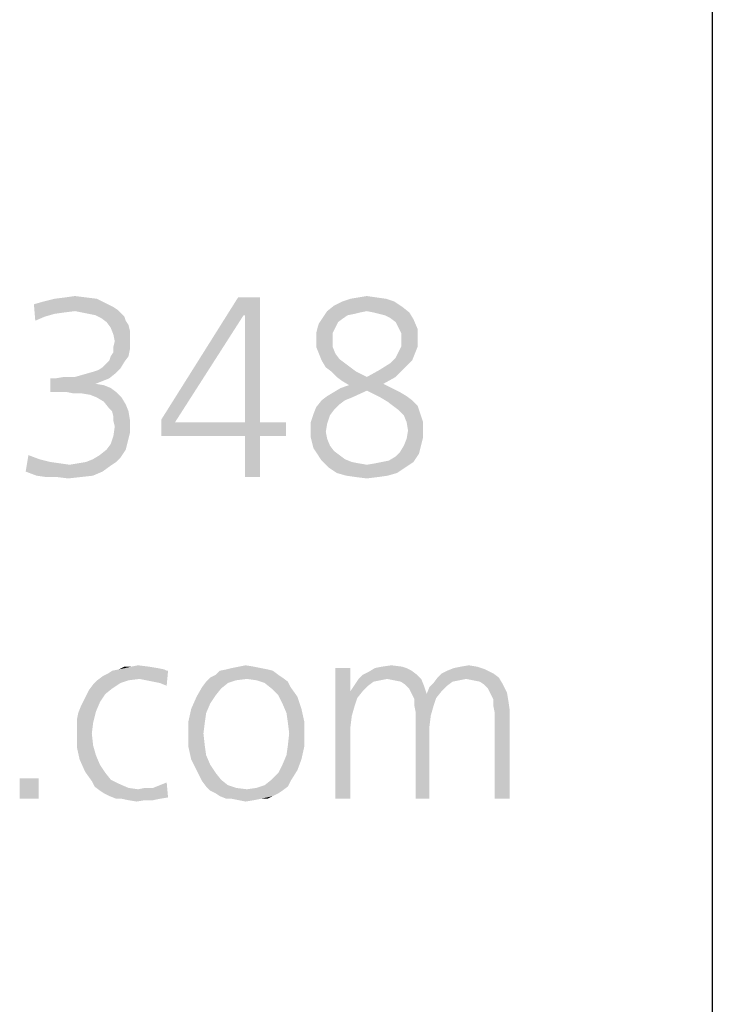
# Model space of a CAD drawing. Extents: x 0 to 420, y 0 to 297.
# Drawn here: x 298 to 304, y 13 to 22 of the extents above; entities that cross this region are included whole.
import ezdxf

# ---------------------------------------------------------------- set-up
doc = ezdxf.new("R2010")
doc.units = 0
doc.header["$LTSCALE"] = 23.1
doc.layers.get('0').update_dxf_attribs({"linetype": 'CONTINUOUS'})

msp = doc.modelspace()

# ---------------------------------------------------------------- linework, layer by layer
at = {"color": 2, "linetype": 'CONTINUOUS'}
msp.add_line((303.937, 30), (303.937, 10), dxfattribs=at)
at = {"color": 5, "linetype": 'CONTINUOUS'}
for points in [[(298.7607, 19.3795), (298.3112, 19.3564), (298.4034, 19.3795)], [(298.3112, 19.3564), (298.7607, 19.3795), (298.8299, 19.3449)], [(298.6685, 19.391), (298.4034, 19.3795), (298.4956, 19.391)], [(298.4034, 19.3795), (298.6685, 19.391), (298.7607, 19.3795)], [(298.4956, 19.391), (298.5763, 19.4025), (298.6685, 19.391)], [(299.9941, 19.2412), (299.3025, 18.3651), (299.948, 19.391)], [(299.948, 19.391), (300.1324, 19.391), (299.9941, 19.2412)], [(300.0056, 19.2412), (299.9941, 19.2412), (300.1324, 19.391)], [(300.0056, 18.3421), (300.0056, 19.2412), (300.1324, 19.391)], [(300.0056, 18.3421), (300.1324, 19.391), (300.1324, 18.3421)], [(301.1929, 19.3795), (300.824, 19.3564), (300.8932, 19.3795)], [(300.824, 19.3564), (301.1929, 19.3795), (301.262, 19.3564)], [(301.1122, 19.391), (300.8932, 19.3795), (300.9624, 19.391)], [(300.8932, 19.3795), (301.1122, 19.391), (301.1929, 19.3795)], [(300.9624, 19.391), (301.0315, 19.4025), (301.1122, 19.391)], [(298.8299, 19.3449), (298.2305, 19.3334), (298.3112, 19.3564)], [(298.2305, 19.3334), (298.8299, 19.3449), (298.8991, 19.3103)], [(298.2305, 19.3334), (298.8991, 19.3103), (298.5763, 19.2757)], [(298.2305, 19.3334), (298.5763, 19.2757), (298.4841, 19.2642)], [(298.2305, 19.3334), (298.4841, 19.2642), (298.4034, 19.2527)], [(298.2305, 19.3334), (298.4034, 19.2527), (298.3227, 19.2296)], [(298.3227, 19.2296), (298.242, 19.195), (298.2305, 19.3334)], [(298.8991, 19.3103), (298.9336, 19.2873), (298.5763, 19.2757)], [(298.634, 19.2642), (298.5763, 19.2757), (298.9336, 19.2873)], [(298.634, 19.2642), (298.9336, 19.2873), (298.9567, 19.2642)], [(301.3312, 19.3103), (300.6972, 19.2757), (300.7549, 19.3218)], [(301.0315, 19.2757), (300.6972, 19.2757), (301.3312, 19.3103)], [(301.262, 19.3564), (300.7549, 19.3218), (300.824, 19.3564)], [(300.7549, 19.3218), (301.262, 19.3564), (301.3312, 19.3103)], [(301.0891, 19.2642), (301.0315, 19.2757), (301.3312, 19.3103)], [(301.0891, 19.2642), (301.3312, 19.3103), (301.3888, 19.2642)], [(298.242, 19.195), (298.3227, 19.2296), (298.242, 19.195)], [(298.9567, 19.2642), (298.6916, 19.2527), (298.634, 19.2642)], [(298.7492, 19.2412), (298.6916, 19.2527), (298.9567, 19.2642)], [(298.7492, 19.2412), (298.9567, 19.2642), (298.9913, 19.2296)], [(298.9913, 19.2296), (298.7953, 19.2181), (298.7492, 19.2412)], [(298.7953, 19.2181), (298.9913, 19.2296), (299.0028, 19.195)], [(299.0028, 19.195), (298.8414, 19.1835), (298.7953, 19.2181)], [(299.3025, 18.3651), (299.9941, 19.2412), (299.4178, 18.3421)], [(300.7895, 19.1835), (300.6281, 19.172), (300.6511, 19.2066)], [(301.0315, 19.2757), (300.9739, 19.2642), (300.6511, 19.2066)], [(301.0315, 19.2757), (300.6511, 19.2066), (300.6972, 19.2757)], [(300.9739, 19.2642), (300.9278, 19.2527), (300.6511, 19.2066)], [(300.9278, 19.2527), (300.8701, 19.2412), (300.6511, 19.2066)], [(300.8701, 19.2412), (300.8356, 19.2181), (300.6511, 19.2066)], [(300.6511, 19.2066), (300.8356, 19.2181), (300.7895, 19.1835)], [(301.3888, 19.2642), (301.1353, 19.2527), (301.0891, 19.2642)], [(301.1814, 19.2412), (301.1353, 19.2527), (301.3888, 19.2642)], [(301.2275, 19.2181), (301.1814, 19.2412), (301.3888, 19.2642)], [(301.2275, 19.2181), (301.3888, 19.2642), (301.4234, 19.2066)], [(301.4234, 19.2066), (301.2736, 19.1835), (301.2275, 19.2181)], [(301.2966, 19.1374), (301.2736, 19.1835), (301.4234, 19.2066)], [(301.2966, 19.1374), (301.4234, 19.2066), (301.458, 19.1259)], [(298.8414, 19.1835), (299.0028, 19.195), (299.0259, 19.1605)], [(299.0259, 19.1605), (298.876, 19.1374), (298.8414, 19.1835)], [(298.876, 19.1374), (299.0259, 19.1605), (299.0374, 19.1144)], [(299.0374, 19.1144), (298.8991, 19.0798), (298.876, 19.1374)], [(300.7664, 19.1374), (300.605, 19.0913), (300.6165, 19.1374)], [(300.605, 19.0913), (300.7664, 19.1374), (300.7433, 19.0913)], [(300.6165, 19.1374), (300.6281, 19.172), (300.7895, 19.1835)], [(300.6165, 19.1374), (300.7895, 19.1835), (300.7664, 19.1374)], [(301.458, 19.1259), (301.3197, 19.0913), (301.2966, 19.1374)], [(301.3197, 19.0913), (301.458, 19.1259), (301.458, 19.0452)], [(298.8991, 19.0798), (299.0374, 19.1144), (299.0374, 19.0683)], [(299.0374, 19.0683), (298.9106, 19.0221), (298.8991, 19.0798)], [(298.9106, 19.0221), (299.0374, 19.0683), (299.0374, 19.0221)], [(300.7433, 19.0913), (300.605, 19.0452), (300.605, 19.0913)], [(300.605, 19.0452), (300.7433, 19.0913), (300.7433, 19.0337)], [(300.7433, 19.0337), (300.605, 18.976), (300.605, 19.0452)], [(300.605, 18.976), (300.7433, 19.0337), (300.7433, 18.976)], [(301.458, 19.0452), (301.3197, 19.0337), (301.3197, 19.0913)], [(301.3197, 18.976), (301.3197, 19.0337), (301.458, 19.0452)], [(301.3197, 18.976), (301.458, 19.0452), (301.458, 18.976)], [(298.876, 18.8954), (298.8991, 18.9299), (299.0374, 18.953)], [(298.876, 18.8954), (299.0374, 18.953), (299.0259, 18.8954)], [(299.0374, 19.0221), (298.8991, 18.976), (298.9106, 19.0221)], [(298.8991, 18.976), (299.0374, 19.0221), (299.0374, 18.953)], [(299.0374, 18.953), (298.8991, 18.9299), (298.8991, 18.976)], [(300.7433, 18.976), (300.6281, 18.9184), (300.605, 18.976)], [(300.6281, 18.9184), (300.7433, 18.976), (300.7664, 18.9184)], [(301.458, 18.976), (301.2966, 18.9299), (301.3197, 18.976)], [(301.2966, 18.9299), (301.458, 18.976), (301.4349, 18.9184)], [(299.0259, 18.8954), (298.8645, 18.8608), (298.876, 18.8954)], [(298.8645, 18.8608), (299.0259, 18.8954), (298.9913, 18.8492)], [(300.7664, 18.9184), (300.6511, 18.8608), (300.6281, 18.9184)], [(300.7664, 18.9184), (300.801, 18.8723), (300.6511, 18.8608)], [(300.6511, 18.8608), (300.801, 18.8723), (300.8471, 18.8377)], [(301.4119, 18.8608), (301.2275, 18.8377), (301.2736, 18.8838)], [(301.4349, 18.9184), (301.2736, 18.8838), (301.2966, 18.9299)], [(301.2736, 18.8838), (301.4349, 18.9184), (301.4119, 18.8608)], [(298.7377, 18.7686), (298.7723, 18.7801), (298.9567, 18.7916)], [(298.7377, 18.7686), (298.9567, 18.7916), (298.9221, 18.757)], [(298.9567, 18.7916), (298.7723, 18.7801), (298.8069, 18.8031)], [(298.8069, 18.8031), (298.8299, 18.8262), (298.9913, 18.8492)], [(298.8069, 18.8031), (298.9913, 18.8492), (298.9567, 18.7916)], [(298.9913, 18.8492), (298.8299, 18.8262), (298.8645, 18.8608)], [(300.8471, 18.8377), (300.6857, 18.8031), (300.6511, 18.8608)], [(300.6857, 18.8031), (300.8471, 18.8377), (300.8932, 18.8031)], [(300.8932, 18.8031), (300.7318, 18.7686), (300.6857, 18.8031)], [(300.7318, 18.7686), (300.8932, 18.8031), (300.9393, 18.7686)], [(301.0315, 18.7225), (301.1353, 18.7801), (301.3658, 18.8147)], [(301.0315, 18.7225), (301.3658, 18.8147), (301.2736, 18.7225)], [(301.3658, 18.8147), (301.1353, 18.7801), (301.2275, 18.8377)], [(301.2275, 18.8377), (301.4119, 18.8608), (301.3658, 18.8147)], [(298.8645, 18.7109), (298.8069, 18.6879), (298.3688, 18.5957)], [(298.4149, 18.7109), (298.8645, 18.7109), (298.3688, 18.5957)], [(298.4149, 18.7109), (298.3688, 18.5957), (298.3688, 18.7109)], [(298.5763, 18.7225), (298.4149, 18.7109), (298.4841, 18.7225)], [(298.8645, 18.7109), (298.4149, 18.7109), (298.5763, 18.7225)], [(298.5763, 18.7225), (298.657, 18.7455), (298.9221, 18.757)], [(298.5763, 18.7225), (298.9221, 18.757), (298.8645, 18.7109)], [(298.9221, 18.757), (298.657, 18.7455), (298.7377, 18.7686)], [(300.9393, 18.7686), (300.7779, 18.7225), (300.7318, 18.7686)], [(300.7779, 18.7225), (300.9393, 18.7686), (301.0315, 18.7225)], [(301.0315, 18.7225), (300.824, 18.6879), (300.7779, 18.7225)], [(301.0315, 18.7225), (301.2736, 18.7225), (300.824, 18.6879)], [(300.824, 18.6879), (301.2736, 18.7225), (301.1698, 18.6648)], [(298.8069, 18.6879), (298.7492, 18.6648), (298.3688, 18.5957)], [(298.7492, 18.6648), (298.8184, 18.6533), (298.3688, 18.5957)], [(298.7492, 18.6648), (298.7492, 18.6648), (298.3688, 18.5957)], [(298.8184, 18.6533), (298.876, 18.6302), (298.3688, 18.5957)], [(298.5072, 18.5957), (298.3688, 18.5957), (298.876, 18.6302)], [(298.5072, 18.5957), (298.876, 18.6302), (298.9221, 18.5957)], [(301.239, 18.6302), (301.0315, 18.6072), (300.7549, 18.5957)], [(301.239, 18.6302), (300.7549, 18.5957), (300.8125, 18.6302)], [(300.8125, 18.6302), (300.8817, 18.6533), (301.1698, 18.6648)], [(300.8125, 18.6302), (301.1698, 18.6648), (301.239, 18.6302)], [(301.1698, 18.6648), (300.8817, 18.6533), (300.824, 18.6879)], [(301.0315, 18.6072), (301.239, 18.6302), (301.3082, 18.5957)], [(298.9221, 18.5957), (298.5648, 18.5841), (298.5072, 18.5957)], [(298.634, 18.5841), (298.5648, 18.5841), (298.9221, 18.5957)], [(298.7031, 18.5726), (298.634, 18.5841), (298.9221, 18.5957)], [(298.7607, 18.5495), (298.7031, 18.5726), (298.9221, 18.5957)], [(298.7607, 18.5495), (298.9221, 18.5957), (298.9682, 18.5495)], [(298.9682, 18.5495), (298.8184, 18.515), (298.7607, 18.5495)], [(298.8184, 18.515), (298.9682, 18.5495), (299.0028, 18.4919)], [(300.9047, 18.5495), (300.6511, 18.5265), (300.6972, 18.5611)], [(300.6511, 18.5265), (300.9047, 18.5495), (300.8471, 18.5265)], [(300.6972, 18.5611), (300.7549, 18.5957), (301.0315, 18.6072)], [(300.6972, 18.5611), (301.0315, 18.6072), (300.9047, 18.5495)], [(301.3082, 18.5957), (301.1468, 18.5495), (301.0315, 18.6072)], [(301.3082, 18.5957), (301.3658, 18.5611), (301.1468, 18.5495)], [(301.1468, 18.5495), (301.3658, 18.5611), (301.4119, 18.5265)], [(301.4119, 18.5265), (301.2044, 18.515), (301.1468, 18.5495)], [(299.0028, 18.4919), (298.8645, 18.4573), (298.8184, 18.515)], [(298.8875, 18.4343), (298.8645, 18.4573), (299.0028, 18.4919)], [(298.8875, 18.4343), (299.0028, 18.4919), (299.0259, 18.4343)], [(300.7549, 18.4458), (300.582, 18.4112), (300.605, 18.4689)], [(300.8471, 18.5265), (300.801, 18.4919), (300.605, 18.4689)], [(300.8471, 18.5265), (300.605, 18.4689), (300.6511, 18.5265)], [(300.605, 18.4689), (300.801, 18.4919), (300.7549, 18.4458)], [(301.2505, 18.4804), (301.2044, 18.515), (301.4119, 18.5265)], [(301.2505, 18.4804), (301.4119, 18.5265), (301.458, 18.4804)], [(301.458, 18.4804), (301.2966, 18.4458), (301.2505, 18.4804)], [(301.2966, 18.4458), (301.458, 18.4804), (301.4811, 18.4112)], [(299.0259, 18.4343), (298.8991, 18.3882), (298.8875, 18.4343)], [(298.8991, 18.3882), (299.0259, 18.4343), (299.0374, 18.3651)], [(299.0374, 18.3651), (298.8991, 18.3536), (298.8991, 18.3882)], [(300.7203, 18.3997), (300.5589, 18.3421), (300.582, 18.4112)], [(300.5589, 18.3421), (300.7203, 18.3997), (300.6972, 18.3305)], [(300.582, 18.4112), (300.7549, 18.4458), (300.7203, 18.3997)], [(301.4811, 18.4112), (301.3427, 18.3997), (301.2966, 18.4458)], [(301.3658, 18.3421), (301.3427, 18.3997), (301.4811, 18.4112)], [(301.3658, 18.3421), (301.4811, 18.4112), (301.5041, 18.3421)], [(298.9106, 18.3075), (298.8991, 18.3536), (299.0374, 18.3651)], [(299.0374, 18.296), (298.8991, 18.2268), (298.9106, 18.3075)], [(299.0374, 18.296), (299.0374, 18.2499), (298.8991, 18.2268)], [(298.9106, 18.3075), (299.0374, 18.3651), (299.0374, 18.296)], [(299.4178, 18.3421), (299.3025, 18.2268), (299.3025, 18.3651)], [(300.1324, 18.3421), (300.3514, 18.3421), (299.3025, 18.2268)], [(300.0056, 18.3421), (300.1324, 18.3421), (299.3025, 18.2268)], [(299.4178, 18.3421), (300.0056, 18.3421), (299.3025, 18.2268)], [(300.0056, 18.2268), (299.3025, 18.2268), (300.3514, 18.3421)], [(300.1324, 18.2268), (300.0056, 18.2268), (300.3514, 18.3421)], [(300.1324, 18.2268), (300.3514, 18.3421), (300.3514, 18.2268)], [(300.6972, 18.3305), (300.5589, 18.2614), (300.5589, 18.3421)], [(300.5589, 18.2614), (300.6972, 18.3305), (300.6857, 18.2614)], [(301.5041, 18.3421), (301.3773, 18.2729), (301.3658, 18.3421)], [(301.3773, 18.2729), (301.5041, 18.3421), (301.5041, 18.2614)], [(299.0259, 18.2037), (298.876, 18.1576), (298.8991, 18.2268)], [(298.8991, 18.2268), (299.0374, 18.2499), (299.0259, 18.2037)], [(300.1324, 18.2268), (300.0056, 17.881), (300.0056, 18.2268)], [(300.0056, 17.881), (300.1324, 18.2268), (300.1324, 17.881)], [(300.6857, 18.2614), (300.5589, 18.2153), (300.5589, 18.2614)], [(300.5589, 18.2153), (300.6857, 18.2614), (300.6972, 18.2037)], [(300.6972, 18.2037), (300.5704, 18.1692), (300.5589, 18.2153)], [(301.5041, 18.2614), (301.3658, 18.2037), (301.3773, 18.2729)], [(301.5041, 18.2614), (301.5041, 18.2153), (301.3658, 18.2037)], [(301.3658, 18.2037), (301.5041, 18.2153), (301.4926, 18.1692)], [(299.0143, 18.1576), (298.8414, 18.1115), (298.876, 18.1576)], [(298.8414, 18.1115), (299.0143, 18.1576), (299.0028, 18.1115)], [(298.876, 18.1576), (299.0259, 18.2037), (299.0143, 18.1576)], [(300.5704, 18.1692), (300.6972, 18.2037), (300.7203, 18.1461)], [(300.7203, 18.1461), (300.582, 18.1231), (300.5704, 18.1692)], [(300.582, 18.1231), (300.7203, 18.1461), (300.7549, 18.1)], [(300.7549, 18.1), (300.605, 18.0885), (300.582, 18.1231)], [(301.4811, 18.1231), (301.3082, 18.0885), (301.3427, 18.1461)], [(301.3082, 18.0885), (301.4811, 18.1231), (301.4695, 18.077)], [(301.4926, 18.1692), (301.3427, 18.1461), (301.3658, 18.2037)], [(301.3427, 18.1461), (301.4926, 18.1692), (301.4811, 18.1231)], [(298.2766, 18.0308), (298.1614, 17.9271), (298.1844, 18.0654)], [(298.1844, 18.0654), (298.1844, 18.0654), (298.2766, 18.0308)], [(298.6685, 18.0078), (298.7262, 18.0308), (298.9567, 18.0424)], [(298.6685, 18.0078), (298.9567, 18.0424), (298.9221, 18.0078)], [(298.9567, 18.0424), (298.7262, 18.0308), (298.7838, 18.0654)], [(299.0028, 18.1115), (298.9798, 18.077), (298.7838, 18.0654)], [(299.0028, 18.1115), (298.7838, 18.0654), (298.8414, 18.1115)], [(298.7838, 18.0654), (298.9798, 18.077), (298.9567, 18.0424)], [(300.605, 18.0885), (300.7549, 18.1), (300.801, 18.0654)], [(300.801, 18.0654), (300.6511, 18.0193), (300.605, 18.0885)], [(300.801, 18.0654), (300.8471, 18.0308), (300.6511, 18.0193)], [(301.1583, 18.0078), (301.2159, 18.0193), (301.4465, 18.0424)], [(301.1583, 18.0078), (301.4465, 18.0424), (301.4234, 18.0078)], [(301.4465, 18.0424), (301.2159, 18.0193), (301.2736, 18.0539)], [(301.4695, 18.077), (301.2736, 18.0539), (301.3082, 18.0885)], [(301.2736, 18.0539), (301.4695, 18.077), (301.4465, 18.0424)], [(298.2766, 18.0308), (298.3688, 18.0078), (298.1614, 17.9271)], [(298.3688, 18.0078), (298.4495, 17.9963), (298.1614, 17.9271)], [(298.4495, 17.9963), (298.5302, 17.9847), (298.1614, 17.9271)], [(298.5302, 17.9847), (298.8875, 17.9847), (298.1614, 17.9271)], [(298.1614, 17.9271), (298.8875, 17.9847), (298.8069, 17.9271)], [(298.5302, 17.9847), (298.5994, 17.9963), (298.9221, 18.0078)], [(298.5302, 17.9847), (298.9221, 18.0078), (298.8875, 17.9847)], [(298.9221, 18.0078), (298.5994, 17.9963), (298.6685, 18.0078)], [(300.6511, 18.0193), (300.8471, 18.0308), (300.9047, 18.0078)], [(300.9047, 18.0078), (300.7088, 17.9617), (300.6511, 18.0193)], [(300.9047, 18.0078), (300.9624, 17.9963), (300.7088, 17.9617)], [(300.9624, 17.9963), (301.0315, 17.9847), (300.7088, 17.9617)], [(301.0315, 17.9847), (301.3888, 17.9847), (300.7088, 17.9617)], [(300.7088, 17.9617), (301.3888, 17.9847), (301.3543, 17.9617)], [(301.3543, 17.9617), (300.7779, 17.9156), (300.7088, 17.9617)], [(300.7779, 17.9156), (301.3543, 17.9617), (301.2851, 17.9156)], [(301.0315, 17.9847), (301.1007, 17.9963), (301.4234, 18.0078)], [(301.0315, 17.9847), (301.4234, 18.0078), (301.3888, 17.9847)], [(301.4234, 18.0078), (301.1007, 17.9963), (301.1583, 18.0078)], [(298.8069, 17.9271), (298.2536, 17.8925), (298.1614, 17.9271)], [(298.2536, 17.8925), (298.8069, 17.9271), (298.7262, 17.8925)], [(298.7262, 17.8925), (298.3343, 17.881), (298.2536, 17.8925)], [(298.4265, 17.881), (298.3343, 17.881), (298.7262, 17.8925)], [(298.4265, 17.881), (298.7262, 17.8925), (298.6224, 17.881)], [(298.6224, 17.881), (298.5187, 17.8695), (298.4265, 17.881)], [(301.2851, 17.9156), (300.8586, 17.8925), (300.7779, 17.9156)], [(300.8586, 17.8925), (301.2851, 17.9156), (301.2044, 17.8925)], [(301.2044, 17.8925), (300.9393, 17.881), (300.8586, 17.8925)], [(300.9393, 17.881), (301.2044, 17.8925), (301.1237, 17.881)], [(301.1237, 17.881), (301.0315, 17.8695), (300.9393, 17.881)], [(298.8091, 16.2075), (298.8549, 16.2304), (299.3588, 16.2533)], [(299.1183, 16.1846), (298.8091, 16.2075), (299.3588, 16.2533)], [(299.3473, 16.2533), (299.3588, 16.2533), (298.8549, 16.2304)], [(299.3473, 16.2533), (298.8549, 16.2304), (298.8893, 16.2533)], [(299.3244, 16.2648), (298.8893, 16.2533), (298.9465, 16.2648)], [(298.8893, 16.2533), (299.3244, 16.2648), (299.3473, 16.2533)], [(299.1985, 16.2877), (299.2672, 16.2762), (298.9465, 16.2648)], [(299.0496, 16.2877), (299.1985, 16.2877), (298.9465, 16.2648)], [(299.0496, 16.2877), (298.9465, 16.2648), (298.9924, 16.2877)], [(298.9465, 16.2648), (299.2672, 16.2762), (299.3244, 16.2648)], [(299.0496, 16.2877), (299.1069, 16.2991), (299.1985, 16.2877)], [(299.1756, 16.1732), (299.1183, 16.1846), (299.3588, 16.2533)], [(299.2328, 16.1617), (299.1756, 16.1732), (299.3588, 16.2533)], [(299.2901, 16.1503), (299.2328, 16.1617), (299.3588, 16.2533)], [(299.2901, 16.1503), (299.3588, 16.2533), (299.3473, 16.1274)], [(300.2404, 16.2533), (299.7595, 16.219), (299.7939, 16.2533)], [(299.7595, 16.219), (300.2404, 16.2533), (300.2862, 16.219)], [(300.1946, 16.2648), (299.7939, 16.2533), (299.8511, 16.2648)], [(299.7939, 16.2533), (300.1946, 16.2648), (300.2404, 16.2533)], [(300.1374, 16.2762), (299.8511, 16.2648), (299.8969, 16.2762)], [(299.8511, 16.2648), (300.1374, 16.2762), (300.1946, 16.2648)], [(300.0801, 16.2877), (299.8969, 16.2762), (299.9542, 16.2877)], [(299.8969, 16.2762), (300.0801, 16.2877), (300.1374, 16.2762)], [(299.9542, 16.2877), (300.0114, 16.2991), (300.0801, 16.2877)], [(300.8931, 16.2762), (300.8931, 16.0816), (300.7672, 16.0129)], [(300.8931, 16.2762), (300.7672, 16.0129), (300.7672, 16.2762)], [(300.9962, 16.219), (301.042, 16.2419), (301.4084, 16.2533)], [(300.9962, 16.219), (301.4084, 16.2533), (301.4542, 16.219)], [(301.3626, 16.2762), (301.4084, 16.2533), (301.042, 16.2419)], [(301.3626, 16.2762), (301.042, 16.2419), (301.0992, 16.2762)], [(301.3282, 16.2877), (301.0992, 16.2762), (301.1565, 16.2877)], [(301.0992, 16.2762), (301.3282, 16.2877), (301.3626, 16.2762)], [(301.1565, 16.2877), (301.2366, 16.2991), (301.3282, 16.2877)], [(302.0954, 16.2304), (301.6259, 16.1961), (301.6603, 16.2304)], [(301.6259, 16.1961), (302.0954, 16.2304), (302.1412, 16.1961)], [(301.6603, 16.2304), (301.7061, 16.2533), (302.0267, 16.2648)], [(301.6603, 16.2304), (302.0267, 16.2648), (302.0954, 16.2304)], [(302.0267, 16.2648), (301.7061, 16.2533), (301.7633, 16.2762)], [(301.958, 16.2877), (301.7633, 16.2762), (301.8206, 16.2877)], [(301.7633, 16.2762), (301.958, 16.2877), (302.0267, 16.2648)], [(301.8206, 16.2877), (301.8893, 16.2991), (301.958, 16.2877)], [(298.8893, 16.1045), (298.6946, 16.093), (298.729, 16.1388)], [(299.0267, 16.1732), (298.958, 16.1503), (298.729, 16.1388)], [(299.0267, 16.1732), (298.729, 16.1388), (298.7633, 16.1732)], [(298.729, 16.1388), (298.958, 16.1503), (298.8893, 16.1045)], [(299.1183, 16.1846), (298.7633, 16.1732), (298.8091, 16.2075)], [(298.7633, 16.1732), (299.1183, 16.1846), (299.0267, 16.1732)], [(299.8626, 16.1503), (299.645, 16.1159), (299.6794, 16.1617)], [(299.645, 16.1159), (299.8626, 16.1503), (299.8053, 16.1045)], [(300.0229, 16.1846), (299.6794, 16.1617), (299.7137, 16.1961)], [(300.0229, 16.1846), (299.9313, 16.1732), (299.6794, 16.1617)], [(299.6794, 16.1617), (299.9313, 16.1732), (299.8626, 16.1503)], [(300.2862, 16.219), (299.7137, 16.1961), (299.7595, 16.219)], [(299.7137, 16.1961), (300.2862, 16.219), (300.3206, 16.1961)], [(299.7137, 16.1961), (300.3206, 16.1961), (300.0229, 16.1846)], [(300.103, 16.1732), (300.0229, 16.1846), (300.3206, 16.1961)], [(300.103, 16.1732), (300.3206, 16.1961), (300.3664, 16.1617)], [(300.3664, 16.1617), (300.1717, 16.1503), (300.103, 16.1732)], [(300.1717, 16.1503), (300.3664, 16.1617), (300.3893, 16.1159)], [(300.3893, 16.1159), (300.229, 16.1045), (300.1717, 16.1503)], [(301.042, 16.1274), (300.916, 16.1159), (300.9389, 16.1503)], [(301.2023, 16.1846), (301.145, 16.1732), (300.9389, 16.1503)], [(301.2023, 16.1846), (300.9389, 16.1503), (300.9618, 16.1846)], [(301.145, 16.1732), (301.0878, 16.1617), (300.9389, 16.1503)], [(300.9389, 16.1503), (301.0878, 16.1617), (301.042, 16.1274)], [(301.4542, 16.219), (300.9618, 16.1846), (300.9962, 16.219)], [(301.2023, 16.1846), (300.9618, 16.1846), (301.4542, 16.219)], [(301.2023, 16.1846), (301.4542, 16.219), (301.4885, 16.1846)], [(301.4885, 16.1846), (301.2595, 16.1732), (301.2023, 16.1846)], [(301.3168, 16.1617), (301.2595, 16.1732), (301.4885, 16.1846)], [(301.3511, 16.1388), (301.3168, 16.1617), (301.4885, 16.1846)], [(301.3511, 16.1388), (301.4885, 16.1846), (301.5114, 16.1274)], [(301.5114, 16.1274), (301.3855, 16.1045), (301.3511, 16.1388)], [(301.7061, 16.1274), (301.5572, 16.1159), (301.5916, 16.1503)], [(301.8664, 16.1846), (301.5916, 16.1503), (301.6259, 16.1961)], [(301.8664, 16.1846), (301.8091, 16.1732), (301.5916, 16.1503)], [(301.8091, 16.1732), (301.7519, 16.1617), (301.5916, 16.1503)], [(301.5916, 16.1503), (301.7519, 16.1617), (301.7061, 16.1274)], [(301.6259, 16.1961), (302.1412, 16.1961), (301.8664, 16.1846)], [(301.9236, 16.1732), (301.8664, 16.1846), (302.1412, 16.1961)], [(301.9809, 16.1617), (301.9236, 16.1732), (302.1412, 16.1961)], [(302.0153, 16.1388), (301.9809, 16.1617), (302.1412, 16.1961)], [(302.0153, 16.1388), (302.1412, 16.1961), (302.1756, 16.1388)], [(302.1756, 16.1388), (302.0496, 16.1045), (302.0153, 16.1388)], [(302.0496, 16.1045), (302.1756, 16.1388), (302.2099, 16.0701)], [(298.6488, 16.0014), (298.6717, 16.0472), (298.832, 16.0587)], [(298.6488, 16.0014), (298.832, 16.0587), (298.7862, 15.99)], [(298.832, 16.0587), (298.6717, 16.0472), (298.6946, 16.093)], [(298.6946, 16.093), (298.8893, 16.1045), (298.832, 16.0587)], [(299.8053, 16.1045), (299.5992, 16.0358), (299.645, 16.1159)], [(299.8053, 16.1045), (299.7595, 16.0472), (299.5992, 16.0358)], [(300.2862, 16.0472), (300.229, 16.1045), (300.3893, 16.1159)], [(300.2862, 16.0472), (300.3893, 16.1159), (300.4465, 16.0358)], [(300.9962, 16.0816), (300.9504, 16.0243), (300.7672, 16.0129)], [(300.8931, 16.0816), (300.9962, 16.0816), (300.7672, 16.0129)], [(300.8931, 16.0816), (300.916, 16.1159), (301.042, 16.1274)], [(300.8931, 16.0816), (301.042, 16.1274), (300.9962, 16.0816)], [(301.4084, 16.0587), (301.3855, 16.1045), (301.5114, 16.1274)], [(301.4084, 16.0587), (301.5114, 16.1274), (301.5343, 16.0587)], [(301.5343, 16.0587), (301.4313, 16.0129), (301.4084, 16.0587)], [(301.5343, 16.0587), (301.6145, 16.0243), (301.4313, 16.0129)], [(301.6603, 16.0816), (301.5343, 16.0587), (301.5572, 16.1159)], [(301.5343, 16.0587), (301.6603, 16.0816), (301.6145, 16.0243)], [(301.5572, 16.1159), (301.7061, 16.1274), (301.6603, 16.0816)], [(302.2099, 16.0701), (302.0725, 16.0587), (302.0496, 16.1045)], [(302.0954, 16.0129), (302.0725, 16.0587), (302.2099, 16.0701)], [(302.0954, 16.0129), (302.2099, 16.0701), (302.2214, 16.0014)], [(298.7862, 15.99), (298.6259, 15.9556), (298.6488, 16.0014)], [(298.6259, 15.9556), (298.7862, 15.99), (298.7519, 15.9098)], [(299.7137, 15.9785), (299.5534, 15.9327), (299.5992, 16.0358)], [(299.5534, 15.9327), (299.7137, 15.9785), (299.6794, 15.8984)], [(299.5992, 16.0358), (299.7595, 16.0472), (299.7137, 15.9785)], [(300.4465, 16.0358), (300.3206, 15.9785), (300.2862, 16.0472)], [(300.3206, 15.9785), (300.4465, 16.0358), (300.4809, 15.9327)], [(300.4809, 15.9327), (300.3549, 15.8984), (300.3206, 15.9785)], [(300.7672, 16.0129), (300.9504, 16.0243), (300.9275, 15.9556)], [(300.7672, 16.0129), (300.9275, 15.9556), (300.9046, 15.8755)], [(300.9046, 15.8755), (300.7672, 15.177), (300.7672, 16.0129)], [(301.4313, 15.9556), (301.4313, 16.0129), (301.6145, 16.0243)], [(301.4313, 15.9556), (301.6145, 16.0243), (301.5916, 15.9556)], [(302.2214, 16.0014), (302.0954, 15.9556), (302.0954, 16.0129)], [(302.0954, 15.9556), (302.2214, 16.0014), (302.2328, 15.9213)], [(298.5916, 15.8411), (298.603, 15.8984), (298.7519, 15.9098)], [(298.5916, 15.8411), (298.7519, 15.9098), (298.729, 15.8182)], [(298.7519, 15.9098), (298.603, 15.8984), (298.6259, 15.9556)], [(299.6794, 15.8984), (299.5305, 15.8297), (299.5534, 15.9327)], [(299.5305, 15.8297), (299.6794, 15.8984), (299.6679, 15.8182)], [(300.3549, 15.8984), (300.4809, 15.9327), (300.5038, 15.8297)], [(300.5038, 15.8297), (300.3664, 15.8182), (300.3549, 15.8984)], [(301.5916, 15.9556), (301.4427, 15.8984), (301.4313, 15.9556)], [(301.4427, 15.8984), (301.5916, 15.9556), (301.5687, 15.8755)], [(301.5687, 15.8755), (301.4427, 15.177), (301.4427, 15.8984)], [(302.2328, 15.9213), (302.1069, 15.8984), (302.0954, 15.9556)], [(302.1069, 15.177), (302.1069, 15.8984), (302.2328, 15.9213)], [(302.1069, 15.177), (302.2328, 15.9213), (302.2328, 15.177)], [(298.729, 15.8182), (298.5916, 15.7839), (298.5916, 15.8411)], [(298.5916, 15.7266), (298.5916, 15.7839), (298.729, 15.8182)], [(298.5916, 15.7266), (298.729, 15.8182), (298.7175, 15.7266)], [(299.6679, 15.8182), (299.5305, 15.7266), (299.5305, 15.8297)], [(299.5305, 15.7266), (299.6679, 15.8182), (299.6565, 15.7266)], [(300.3778, 15.7266), (300.3664, 15.8182), (300.5038, 15.8297)], [(300.3778, 15.7266), (300.5038, 15.8297), (300.5038, 15.7266)], [(300.9046, 15.8755), (300.8931, 15.7839), (300.7672, 15.177)], [(301.5687, 15.8755), (301.5572, 15.7839), (301.4427, 15.177)], [(298.7175, 15.7266), (298.729, 15.6236), (298.5916, 15.6121)], [(298.7175, 15.7266), (298.5916, 15.6121), (298.5916, 15.7266)], [(299.6565, 15.7266), (299.6679, 15.6236), (299.5305, 15.6121)], [(299.6565, 15.7266), (299.5305, 15.6121), (299.5305, 15.7266)], [(300.5038, 15.7266), (300.3664, 15.6236), (300.3778, 15.7266)], [(300.3664, 15.6236), (300.5038, 15.7266), (300.5038, 15.6121)], [(300.7672, 15.177), (300.8931, 15.7839), (300.8931, 15.177)], [(301.4427, 15.177), (301.5572, 15.7839), (301.5572, 15.177)], [(298.5916, 15.6121), (298.729, 15.6236), (298.7519, 15.5434)], [(298.7519, 15.5434), (298.6145, 15.5091), (298.5916, 15.6121)], [(299.5305, 15.6121), (299.6679, 15.6236), (299.6794, 15.5434)], [(299.6794, 15.5434), (299.5534, 15.5091), (299.5305, 15.6121)], [(300.5038, 15.6121), (300.3549, 15.5434), (300.3664, 15.6236)], [(300.3549, 15.5434), (300.5038, 15.6121), (300.4809, 15.5091)], [(298.6145, 15.5091), (298.7519, 15.5434), (298.7862, 15.4633)], [(298.7862, 15.4633), (298.6603, 15.406), (298.6145, 15.5091)], [(299.5534, 15.5091), (299.6794, 15.5434), (299.7137, 15.4633)], [(299.7137, 15.4633), (299.5992, 15.4175), (299.5534, 15.5091)], [(300.4809, 15.5091), (300.3206, 15.4633), (300.3549, 15.5434)], [(300.3206, 15.4633), (300.4809, 15.5091), (300.4465, 15.4175)], [(298.6603, 15.406), (298.7862, 15.4633), (298.832, 15.3946)], [(298.832, 15.3946), (298.7175, 15.3259), (298.6603, 15.406)], [(298.832, 15.3946), (298.8778, 15.3373), (298.7175, 15.3259)], [(299.5992, 15.4175), (299.7137, 15.4633), (299.7595, 15.3946)], [(299.7595, 15.3946), (299.645, 15.3259), (299.5992, 15.4175)], [(299.7595, 15.3946), (299.8053, 15.3373), (299.645, 15.3259)], [(300.229, 15.3373), (300.2862, 15.3946), (300.4465, 15.4175)], [(300.229, 15.3373), (300.4465, 15.4175), (300.3893, 15.3259)], [(300.4465, 15.4175), (300.2862, 15.3946), (300.3206, 15.4633)], [(298.271, 15.3488), (298.1107, 15.177), (298.1107, 15.3488)], [(298.1107, 15.177), (298.271, 15.3488), (298.271, 15.177)], [(298.7175, 15.3259), (298.8778, 15.3373), (298.9465, 15.303)], [(298.9465, 15.303), (298.7404, 15.2801), (298.7175, 15.3259)], [(299.2901, 15.2915), (299.3473, 15.3144), (299.3588, 15.1885)], [(299.645, 15.3259), (299.8053, 15.3373), (299.8626, 15.2915)], [(299.8626, 15.2915), (299.6794, 15.2801), (299.645, 15.3259)], [(300.3893, 15.3259), (300.1717, 15.2915), (300.229, 15.3373)], [(300.1717, 15.2915), (300.3893, 15.3259), (300.3664, 15.2801)], [(298.7404, 15.2801), (298.9465, 15.303), (299.0267, 15.2686)], [(299.0267, 15.2686), (298.7862, 15.2457), (298.7404, 15.2801)], [(299.0267, 15.2686), (299.1069, 15.2572), (298.7862, 15.2457)], [(298.8206, 15.2228), (298.7862, 15.2457), (299.1069, 15.2572)], [(298.8206, 15.2228), (299.1069, 15.2572), (299.2328, 15.2686)], [(298.8664, 15.1999), (298.8206, 15.2228), (299.2328, 15.2686)], [(299.3588, 15.1885), (298.8664, 15.1999), (299.2328, 15.2686)], [(299.2328, 15.2686), (299.1069, 15.2572), (299.1641, 15.2686)], [(299.3588, 15.1885), (299.2328, 15.2686), (299.2901, 15.2915)], [(299.6794, 15.2801), (299.8626, 15.2915), (299.9313, 15.2686)], [(299.9313, 15.2686), (299.7137, 15.2457), (299.6794, 15.2801)], [(299.9313, 15.2686), (300.0229, 15.2572), (299.7137, 15.2457)], [(300.3206, 15.2457), (299.7137, 15.2457), (300.0229, 15.2572)], [(300.3206, 15.2457), (299.7595, 15.2228), (299.7137, 15.2457)], [(299.7595, 15.2228), (300.3206, 15.2457), (300.2862, 15.2228)], [(300.0229, 15.2572), (300.103, 15.2686), (300.3664, 15.2801)], [(300.0229, 15.2572), (300.3664, 15.2801), (300.3206, 15.2457)], [(300.3664, 15.2801), (300.103, 15.2686), (300.1717, 15.2915)], [(299.3588, 15.1885), (298.9236, 15.177), (298.8664, 15.1999)], [(298.9695, 15.177), (298.9236, 15.177), (299.3588, 15.1885)], [(298.9695, 15.177), (299.3588, 15.1885), (299.2901, 15.177)], [(299.2901, 15.177), (299.0267, 15.1655), (298.9695, 15.177)], [(299.1641, 15.1655), (299.0267, 15.1655), (299.2901, 15.177)], [(299.1641, 15.1655), (299.0954, 15.1541), (299.0267, 15.1655)], [(299.1641, 15.1655), (299.2901, 15.177), (299.2328, 15.1655)], [(300.2862, 15.2228), (299.7939, 15.1999), (299.7595, 15.2228)], [(299.7939, 15.1999), (300.2862, 15.2228), (300.2404, 15.1999)], [(300.2404, 15.1999), (299.8511, 15.177), (299.7939, 15.1999)], [(299.8969, 15.177), (299.8511, 15.177), (300.2404, 15.1999)], [(300.1374, 15.177), (299.8969, 15.177), (300.2404, 15.1999)], [(300.1374, 15.177), (299.9542, 15.1655), (299.8969, 15.177)], [(299.9542, 15.1655), (300.1374, 15.177), (300.0801, 15.1655)], [(300.0801, 15.1655), (300.0114, 15.1541), (299.9542, 15.1655)], [(300.1374, 15.177), (300.2404, 15.1999), (300.1946, 15.177)]]:
    msp.add_solid(points, dxfattribs=at)

doc.saveas('drawing.dxf')
